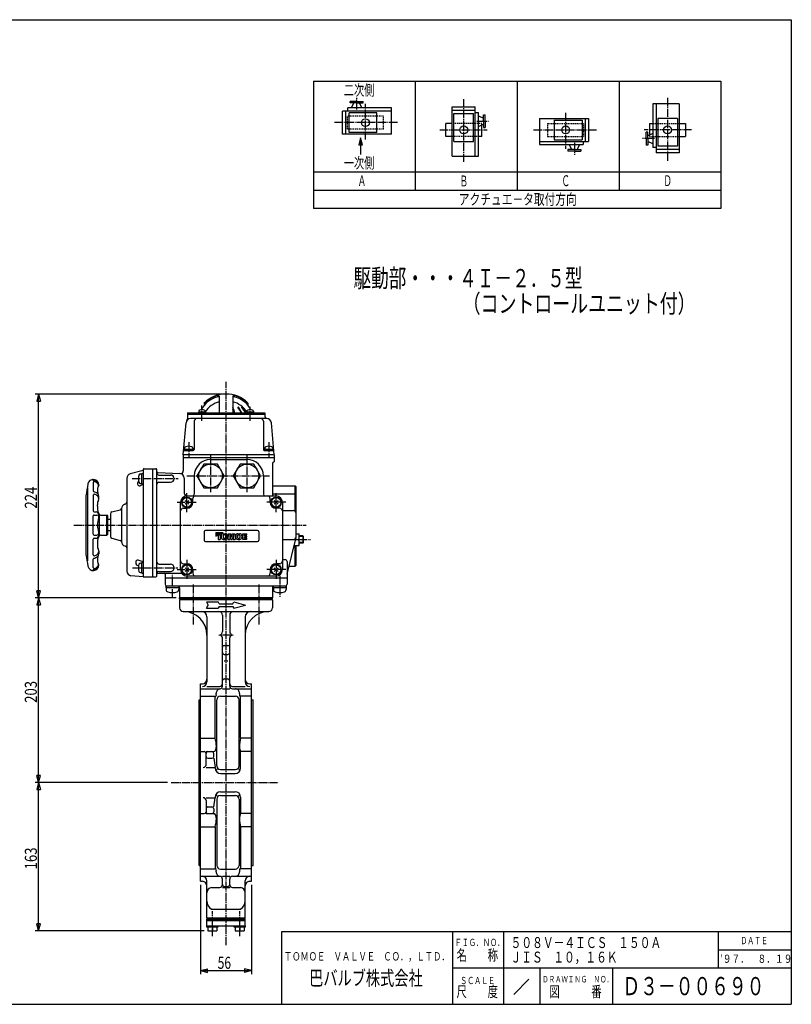
# Model space of a CAD drawing. Extents: x -720 to 800, y -554 to 528.
# Drawn here: x -48 to 800, y -554 to 528 of the extents above; entities that cross this region are included whole.
import ezdxf
from ezdxf.enums import TextEntityAlignment as Align

# ---------------------------------------------------------------- set-up
doc = ezdxf.new("R2010")
doc.units = 0
doc.header["$MEASUREMENT"] = 0
doc.linetypes.add('CENTER', pattern=[12, 9, -1, 1, -1])
doc.linetypes.add('DASHED', pattern=[2, 1.2, -0.8])
for name, color, linetype in [('1', 7, 'CONTINUOUS'), ('18', 7, 'CONTINUOUS'), ('2', 7, 'CONTINUOUS'), ('20', 7, 'CONTINUOUS'), ('5', 7, 'CONTINUOUS')]:
    doc.layers.add(name, color=color, linetype=linetype)
doc.styles.get("Standard").update_dxf_attribs({"font": 'txt', "bigfont": 'BIGFONT'})
doc.dimstyles.get("Standard").update_dxf_attribs({"dimscale": 4, "dimtxt": 0.18, "dimasz": 0.18, "dimexe": 0.18, "dimexo": 0.0625, "dimgap": 0.09, "dimtad": 1, "dimtih": 1, "dimtoh": 1, "dimdec": 4, "dimzin": 0, "dimdsep": 46, "dimtxsty": 'STANDARD', "dimcen": 0.09, "dimadec": 0, "dimazin": 0, "dimtfac": 1, "dimtdec": 4, "dimtofl": 0, "dimtmove": 0, "dimatfit": 3, "dimfxl": 1, "dimtolj": 1, "dimtzin": 0, "dimarcsym": 0})

# ---------------------------------------------------------------- blocks, each defined once
blk = doc.blocks.new('*D0')
at = {"layer": '5', "color": 2}
for p, q in [((150.670989, -422.842216), (150.670989, -520.97699)), ((206.670989, -422.842216), (206.670989, -520.97699)), ((150.670989, -516.97699), (158.398396, -514.906437)), ((150.670989, -516.97699), (158.398396, -519.047542)), ((150.670989, -516.97699), (206.670989, -516.97699)), ((158.398396, -519.047542), (158.398396, -514.906437)), ((206.670989, -516.97699), (198.943582, -514.906437)), ((198.943582, -514.906437), (198.943582, -519.047542)), ((206.670989, -516.97699), (198.943582, -519.047542))]:
    blk.add_line(p, q, dxfattribs=at)
at = {"layer": '5', "color": 2, "width": 0.672}
blk.add_text('56', height=13.2, dxfattribs=at).set_placement((169.430989, -514.97699), (184.214989, -514.97699), align=Align.FIT)
blk = doc.blocks.new('*D6')
at = {"layer": '5', "color": 2}
for p, q in [((174.670989, 116.657784), (-31.307919, 116.657784)), ((-27.307919, 116.657784), (-29.378471, 108.930378)), ((-29.378471, 108.930378), (-25.237366, 108.930378)), ((-27.307919, -107.342216), (-27.307919, 116.657784)), ((-27.307919, 116.657784), (-25.237366, 108.930378)), ((123.670989, -107.342216), (-31.307919, -107.342216)), ((-27.307919, -107.342216), (-29.378471, -99.614809)), ((-25.237366, -99.614809), (-29.378471, -99.614809)), ((-27.307919, -107.342216), (-25.237366, -99.614809))]:
    blk.add_line(p, q, dxfattribs=at)
at = {"layer": '5', "color": 2, "width": 0.6825}
blk.add_text('224', height=13.2, rotation=90, dxfattribs=at).set_placement((-29.307919, -9.202215), (-29.307919, 14.821784), align=Align.FIT)
blk = doc.blocks.new('*D7')
at = {"layer": '5', "color": 2}
for p, q in [((123.670989, -107.342216), (-31.307919, -107.342216)), ((-27.307919, -107.342216), (-29.378471, -115.069622)), ((-27.307919, -310.342216), (-27.307919, -107.342216)), ((-27.307919, -107.342216), (-25.237366, -115.069622)), ((-29.378471, -115.069622), (-25.237366, -115.069622)), ((-27.307919, -310.342216), (-29.378471, -302.614809)), ((-25.237366, -302.614809), (-29.378471, -302.614809)), ((-27.307919, -310.342216), (-25.237366, -302.614809)), ((114.320989, -310.342216), (-31.307919, -310.342216))]:
    blk.add_line(p, q, dxfattribs=at)
at = {"layer": '5', "color": 2, "width": 0.728}
blk.add_text('203', height=13.2, rotation=90, dxfattribs=at).set_placement((-29.307919, -222.702215), (-29.307919, -198.678216), align=Align.FIT)
blk = doc.blocks.new('*D8')
at = {"layer": '5', "color": 2}
for p, q in [((114.320989, -310.342216), (-31.307919, -310.342216)), ((-27.307919, -310.342216), (-29.378471, -318.069622)), ((-27.307919, -473.342216), (-27.307919, -310.342216)), ((-27.307919, -310.342216), (-25.237366, -318.069622)), ((-29.378471, -318.069622), (-25.237366, -318.069622)), ((154.670989, -473.342216), (-31.307919, -473.342216)), ((-27.307919, -473.342216), (-29.378471, -465.614809)), ((-25.237366, -465.614809), (-29.378471, -465.614809)), ((-27.307919, -473.342216), (-25.237366, -465.614809))]:
    blk.add_line(p, q, dxfattribs=at)
at = {"layer": '5', "color": 2, "width": 0.78}
blk.add_text('163', height=13.2, rotation=90, dxfattribs=at).set_placement((-29.307919, -405.702215), (-29.307919, -381.678216), align=Align.FIT)

msp = doc.modelspace()

# ---------------------------------------------------------------- linework, layer by layer
at = {"layer": '1', "color": 2, "linetype": 'CENTER'}
for p, q in [((178.670989, -488.892216), (178.670989, 130.013428)), ((142.670989, -92.676521), (142.670989, -136.654092)), ((214.670989, -92.676521), (214.670989, -136.654092)), ((118.320989, -310.342216), (236.36852, -310.342216)), ((163.670989, -479.205829), (163.670989, -451.693835)), ((193.670989, -479.205829), (193.670989, -451.693835))]:
    msp.add_line(p, q, dxfattribs=at)
at = {"layer": '1'}
for p, q in [((127.670989, -108.342216), (127.670989, -107.342216)), ((229.670989, -108.342216), (229.670989, -107.342216)), ((127.670989, -108.342216), (229.670989, -108.342216)), ((128.670989, -108.342216), (127.670989, -109.342216)), ((127.670989, -109.342216), (127.670989, -118.342216)), ((229.670989, -109.342216), (127.670989, -109.342216)), ((157.170989, -111.842216), (170.016288, -111.842216)), ((157.170989, -111.842216), (159.191715, -115.342216)), ((157.170989, -118.842216), (159.191715, -115.342216)), ((157.170989, -118.842216), (170.016288, -118.842216)), ((171.170989, -113.842216), (170.016288, -111.842216)), ((171.170989, -116.842216), (170.016288, -118.842216)), ((171.170989, -113.842216), (186.170989, -113.842216)), ((171.170989, -116.842216), (186.170989, -116.842216)), ((186.170989, -113.842216), (187.32569, -111.842216)), ((186.170989, -116.842216), (187.32569, -118.842216)), ((187.32569, -111.842216), (200.170989, -115.342216)), ((187.32569, -118.842216), (200.170989, -115.342216)), ((229.670989, -109.342216), (228.670989, -108.342216)), ((229.670989, -109.342216), (229.670989, -118.342216)), ((131.670989, -122.342216), (225.670989, -122.342216)), ((157.670989, -128.342216), (157.670989, -199.727361)), ((174.670989, -126.342216), (174.670989, -144.342216)), ((182.670989, -126.342216), (182.670989, -144.342216)), ((199.670989, -128.342216), (199.670989, -199.727361)), ((182.670989, -148.342216), (174.670989, -148.342216)), ((174.670989, -204.359154), (174.670989, -151.342216)), ((182.670989, -204.32261), (182.670989, -151.342216)), ((176.670989, -159.64702), (180.670989, -159.64702)), ((176.670989, -169.465546), (180.670989, -169.465546)), ((176.670989, -176.388897), (180.670989, -176.388897)), ((150.670989, -418.842216), (150.670989, -201.842216)), ((150.670989, -201.842216), (152.670989, -201.842216)), ((157.670989, -204.727361), (171.670989, -204.727361)), ((176.670989, -196.314929), (180.670989, -196.314929)), ((185.670989, -204.727361), (199.670989, -204.727361)), ((204.670989, -201.842216), (206.670989, -201.842216)), ((206.670989, -418.842216), (206.670989, -201.842216)), ((150.670989, -207.32261), (172.137816, -207.32261)), ((150.670989, -215.402216), (167.112949, -215.402216)), ((166.670989, -261.576672), (166.670989, -216.318316)), ((172.412659, -215.35891), (188.929319, -215.35891)), ((174.670989, -207.32261), (182.670989, -207.32261)), ((185.670989, -207.32261), (206.670989, -207.32261)), ((206.670989, -215.402216), (194.229029, -215.402216)), ((194.670989, -261.576672), (194.670989, -216.318316)), ((148.970989, -401.342216), (148.970989, -219.342216)), ((148.970989, -219.342216), (150.670989, -219.342216)), ((168.412659, -292.04315), (168.412659, -219.35891)), ((192.929319, -292.04315), (192.929319, -219.35891)), ((206.670989, -219.342216), (208.370989, -219.342216)), ((208.370989, -401.342216), (208.370989, -219.342216)), ((150.670989, -261.576672), (166.670989, -261.576672)), ((206.670989, -261.576672), (194.670989, -261.576672)), ((150.670989, -276.242216), (154.670989, -276.242216)), ((156.670989, -276.242216), (165.370534, -276.242216)), ((156.670989, -290.714367), (156.670989, -278.242216)), ((165.160989, -281.652156), (165.160989, -278.242216)), ((194.670989, -294.342216), (194.670989, -276.242216)), ((206.670989, -276.242216), (194.670989, -276.242216)), ((158.670989, -283.652156), (163.160989, -283.652156)), ((165.160989, -283.652156), (166.670989, -293.714367)), ((156.670989, -293.714367), (166.670989, -293.714367)), ((166.670989, -294.342216), (166.670989, -293.714367)), ((168.759153, -295.187879), (168.099603, -296.815885)), ((172.412659, -296.04315), (188.929319, -296.04315)), ((172.670989, -300.342216), (188.670989, -300.342216)), ((192.582825, -295.187879), (193.242375, -296.815885)), ((168.759153, -325.496553), (168.099603, -323.868547)), ((172.670989, -320.342216), (188.670989, -320.342216)), ((192.582825, -325.496553), (193.242375, -323.868547)), ((156.670989, -326.970064), (166.670989, -326.970064)), ((156.670989, -329.970064), (156.670989, -342.442216)), ((165.160989, -337.032276), (166.670989, -326.970064)), ((166.670989, -326.342216), (166.670989, -326.970064)), ((168.412659, -328.641281), (168.412659, -401.325521)), ((172.412659, -324.641281), (188.929319, -324.641281)), ((192.929319, -328.641281), (192.929319, -401.325521)), ((194.670989, -326.342216), (194.670989, -344.442216)), ((150.670989, -344.442216), (154.670989, -344.442216)), ((156.670989, -344.442216), (165.370534, -344.442216)), ((158.670989, -337.032276), (163.160989, -337.032276)), ((165.160989, -339.032276), (165.160989, -342.442216)), ((206.670989, -344.442216), (194.670989, -344.442216)), ((150.670989, -359.107759), (166.670989, -359.107759)), ((166.670989, -359.107759), (166.670989, -404.366116)), ((194.670989, -359.107759), (194.670989, -404.366116)), ((206.670989, -359.107759), (194.670989, -359.107759)), ((148.970989, -401.342216), (150.670989, -401.342216)), ((150.670989, -405.282216), (167.112949, -405.282216)), ((172.412659, -405.325521), (188.929319, -405.325521)), ((206.670989, -405.282216), (194.229029, -405.282216)), ((206.670989, -401.342216), (208.370989, -401.342216)), ((150.670989, -413.361821), (172.137816, -413.361821)), ((150.670989, -418.842216), (152.670989, -418.842216)), ((157.670989, -459.342216), (157.670989, -418.361821)), ((174.670989, -413.361821), (182.670989, -413.361821)), ((174.670989, -422.606224), (174.670989, -416.325277)), ((182.670989, -422.606224), (182.670989, -416.361821)), ((185.670989, -413.361821), (206.670989, -413.361821)), ((199.670989, -459.342216), (199.670989, -418.361821)), ((204.670989, -418.842216), (206.670989, -418.842216)), ((162.670989, -425.606224), (171.670989, -425.606224)), ((174.670989, -425.606224), (182.670989, -425.606224)), ((176.670989, -424.369502), (180.670989, -424.369502)), ((185.670989, -425.606224), (194.670989, -425.606224)), ((162.670989, -449.266565), (194.670989, -449.266565)), ((158.670989, -460.342216), (157.670989, -459.342216)), ((199.670989, -459.342216), (157.670989, -459.342216)), ((157.670989, -460.342216), (199.670989, -460.342216)), ((157.670989, -467.842216), (157.670989, -460.342216)), ((157.670989, -461.842216), (199.670989, -461.842216)), ((199.670989, -459.342216), (198.670989, -460.342216)), ((199.670989, -467.842216), (199.670989, -460.342216)), ((157.570989, -467.842216), (199.770989, -467.842216)), ((157.570989, -469.342216), (157.570989, -467.842216)), ((169.770989, -469.342216), (157.570989, -469.342216)), ((158.670989, -469.342216), (158.670989, -473.342216)), ((158.670989, -473.342216), (168.670989, -473.342216)), ((163.670989, -469.342216), (163.670989, -472.851468)), ((168.670989, -469.342216), (168.670989, -473.342216)), ((169.770989, -467.842216), (169.770989, -469.342216)), ((187.570989, -469.342216), (187.570989, -467.842216)), ((199.770989, -469.342216), (187.570989, -469.342216)), ((188.670989, -469.342216), (188.670989, -473.342216)), ((188.670989, -473.342216), (198.670989, -473.342216)), ((193.670989, -469.342216), (193.670989, -472.851468)), ((198.670989, -469.342216), (198.670989, -473.342216)), ((199.770989, -467.842216), (199.770989, -469.342216))]:
    msp.add_line(p, q, dxfattribs=at)
for centre, radius, start, end in [((131.670989, -118.342216), 4, 180, 270), ((225.670989, -118.342216), 4, 270, 360), ((131.670989, -148.342216), 26, 0, 90), ((151.670989, -128.342216), 6, 0, 90), ((170.670989, -126.342216), 4, 360, 90), ((186.670989, -126.342216), 4, 90, 180), ((225.670989, -148.342216), 26, 90, 180), ((205.670989, -128.342216), 6, 90, 180), ((170.670989, -144.342216), 4, 270, 0), ((171.670989, -151.342216), 3, 0, 90), ((186.670989, -144.342216), 4, 180, 270), ((185.670989, -151.342216), 3, 90, 180), ((176.670989, -161.64702), 2, 90, 180), ((180.670989, -161.64702), 2, 0, 90), ((176.670989, -167.465546), 2, 180, 270), ((180.670989, -167.465546), 2, 270, 360), ((152.670989, -196.842216), 5, 270, 360), ((152.670989, -199.727361), 5, 270, 360), ((171.670989, -201.727361), 3, 270, 360), ((171.670989, -204.359154), 3, 275.641633, 360), ((176.670989, -198.314929), 2, 90, 180), ((180.670989, -198.314929), 2, 0, 90), ((185.670989, -201.727361), 3, 180, 270), ((185.670989, -204.32261), 3, 180, 270), ((204.670989, -196.842216), 5, 180, 270), ((204.670989, -199.727361), 5, 180, 270), ((167.670989, -216.318316), 1, 107.10046, 180), ((167.112949, -214.504429), 0.897786, 270, 360), ((172.412659, -211.867108), 4.544498, 95.641633, 186.188818), ((148.091493, -214.504429), 19.919242, 0, 6.188818), ((172.412659, -219.35891), 4, 90, 180), ((188.929319, -211.867108), 4.544498, 353.811182, 90), ((188.929319, -219.35891), 4, 360, 90), ((213.250485, -214.504429), 19.919242, 173.811182, 180), ((194.229029, -214.504429), 0.897786, 180, 270), ((193.670989, -216.318316), 1, 360, 72.89954), ((136.34369, -270.690216), 31.667045, 0, 16.725852), ((224.998288, -270.690216), 31.667045, 163.274148, 180), ((154.670989, -278.242216), 2, 0, 90), ((158.670989, -278.242216), 2, 90, 180), ((163.160989, -278.242216), 2, 0, 90), ((165.370534, -274.242216), 2, 270, 339.56578), ((155.836926, -270.690216), 12.173809, 339.56578, 360), ((205.505052, -270.690216), 12.173809, 180, 207.133224), ((153.670989, -290.714367), 3, 270, 360), ((158.670989, -281.652156), 2, 180, 270), ((163.160989, -281.652156), 2, 270, 360), ((172.412659, -292.04315), 4, 180, 270), ((188.929319, -292.04315), 4, 270, 360), ((172.670989, -294.342216), 6, 180, 270), ((188.670989, -294.342216), 6, 270, 360), ((172.670989, -326.342216), 6, 90, 180), ((188.670989, -326.342216), 6, 0, 90), ((153.670989, -329.970064), 3, 0, 90), ((172.412659, -328.641281), 4, 90, 180), ((188.929319, -328.641281), 4, 0, 90), ((154.670989, -342.442216), 2, 270, 360), ((158.670989, -339.032276), 2, 90, 180), ((158.670989, -342.442216), 2, 180, 270), ((163.160989, -339.032276), 2, 0, 90), ((163.160989, -342.442216), 2, 270, 360), ((165.370534, -346.442216), 2, 20.43422, 90), ((155.836926, -349.994216), 12.173809, 0, 20.43422), ((205.505052, -349.994216), 12.173809, 152.866776, 180), ((136.34369, -349.994216), 31.667045, 343.274148, 360), ((224.998288, -349.994216), 31.667045, 180, 196.725852), ((167.670989, -404.366116), 1, 180, 252.89954), ((167.112949, -406.180002), 0.897786, 0, 90), ((172.412659, -408.817323), 4.544498, 173.811182, 264.358367), ((148.091493, -406.180002), 19.919242, 353.811182, 360), ((172.412659, -401.325521), 4, 180, 270), ((188.929319, -401.325521), 4, 270, 0), ((188.929319, -408.817323), 4.544498, 270, 6.188818), ((194.229029, -406.180002), 0.897786, 90, 180), ((213.250485, -406.180002), 19.919242, 180, 186.188818), ((193.670989, -404.366116), 1, 287.10046, 0), ((152.670989, -418.361821), 5, 0, 90), ((152.670989, -423.842216), 5, 0, 90), ((171.670989, -416.325277), 3, 0, 84.358367), ((185.670989, -416.361821), 3, 90, 180), ((204.670989, -418.361821), 5, 90, 180), ((204.670989, -423.842216), 5, 90, 180), ((163.606787, -431.467792), 5.935799, 99.070714, 180), ((171.670989, -422.606224), 3, 270, 360), ((176.670989, -422.369502), 2, 180, 270), ((180.670989, -422.369502), 2, 270, 360), ((185.670989, -422.606224), 3, 180, 270), ((193.73519, -431.467792), 5.935799, 0, 80.929286), ((167.670989, -440.606311), 10, 180, 240), ((189.670989, -440.606311), 10, 300, 360), ((161.170989, -466.729008), 6.613208, 247.788205, 292.211795), ((166.170989, -466.729008), 6.613208, 247.788205, 292.211795), ((191.170989, -466.729008), 6.613208, 247.788205, 292.211795), ((196.170989, -466.729008), 6.613208, 247.788205, 292.211795)]:
    msp.add_arc(centre, radius, start, end, dxfattribs=at)
at = {"layer": '18'}
for p, q in [((274.694672, 460.370392), (274.694672, 320.370392)), ((274.694672, 460.370392), (722.694672, 460.370392)), ((386.694672, 460.370392), (386.694672, 340.370392)), ((498.694672, 460.370392), (498.694672, 340.370392)), ((610.694672, 460.370392), (610.694672, 340.370392)), ((722.694672, 460.370392), (722.694672, 320.370392)), ((315.221247, 436.476913), (315.221247, 438.276913)), ((322.266232, 438.276913), (315.221247, 438.276913)), ((322.266232, 436.476913), (315.221247, 436.476913)), ((316.509184, 431.076913), (319.027245, 436.476913)), ((322.266232, 438.276913), (329.311217, 438.276913)), ((322.266232, 436.476913), (329.311217, 436.476913)), ((328.02328, 431.076913), (325.505218, 436.476913)), ((329.311217, 436.476913), (329.311217, 438.276913)), ((676.556929, 435.691104), (647.756929, 435.691104)), ((647.756929, 435.691104), (647.756929, 387.691104)), ((651.356929, 435.691104), (651.356929, 381.691104)), ((676.556929, 435.691104), (676.556929, 381.691104)), ((360.666017, 427.476913), (306.666017, 427.476913)), ((306.666017, 402.276913), (306.666017, 427.476913)), ((310.266017, 402.276913), (310.266017, 427.476913)), ((360.666017, 431.076913), (312.666017, 431.076913)), ((312.666017, 427.476913), (312.666017, 431.076913)), ((313.866017, 404.076913), (313.866017, 425.676913)), ((344.466017, 425.676913), (313.866017, 425.676913)), ((344.466017, 404.076913), (344.466017, 425.676913)), ((360.666017, 402.276913), (360.666017, 431.076913)), ((427.356929, 378.091104), (427.356929, 432.091104)), ((427.356929, 432.091104), (452.556929, 432.091104)), ((427.356929, 428.491104), (452.556929, 428.491104)), ((429.156929, 424.891104), (450.756929, 424.891104)), ((429.156929, 394.291104), (429.156929, 424.891104)), ((450.756929, 394.291104), (450.756929, 424.891104)), ((452.556929, 378.091104), (452.556929, 432.091104)), ((452.556929, 426.091104), (456.156929, 426.091104)), ((456.156929, 378.091104), (456.156929, 426.091104)), ((456.156929, 422.247937), (461.556929, 419.729876)), ((461.556929, 423.535875), (463.356929, 423.535875)), ((461.556929, 416.490889), (461.556929, 423.535875)), ((463.356929, 416.490889), (463.356929, 423.535875)), ((420.156929, 399.691104), (420.156929, 414.091104)), ((427.356929, 414.091104), (420.156929, 414.091104)), ((456.156929, 410.733841), (461.556929, 413.251903)), ((459.756929, 399.691104), (459.756929, 412.412549)), ((461.556929, 416.490889), (461.556929, 409.445904)), ((463.356929, 416.490889), (463.356929, 409.445904)), ((523.156929, 419.491104), (577.156929, 419.491104)), ((523.156929, 419.491104), (523.156929, 390.691104)), ((539.356929, 417.691104), (539.356929, 396.091104)), ((539.356929, 417.691104), (569.956929, 417.691104)), ((569.956929, 417.691104), (569.956929, 396.091104)), ((573.556929, 419.491104), (573.556929, 394.291104)), ((577.156929, 419.491104), (577.156929, 394.291104)), ((644.156929, 414.091104), (647.756929, 414.091104)), ((644.156929, 414.091104), (644.156929, 401.369659)), ((674.756929, 419.491104), (653.156929, 419.491104)), ((653.156929, 419.491104), (653.156929, 388.891104)), ((674.756929, 419.491104), (674.756929, 388.891104)), ((676.556929, 414.091104), (683.756929, 414.091104)), ((683.756929, 414.091104), (683.756929, 399.691104)), ((360.666017, 402.276913), (306.666017, 402.276913)), ((344.466017, 404.076913), (313.866017, 404.076913)), ((461.556929, 409.445904), (463.356929, 409.445904)), ((642.356929, 404.336304), (640.556929, 404.336304)), ((640.556929, 397.291319), (640.556929, 404.336304)), ((642.356929, 397.291319), (642.356929, 404.336304)), ((647.756929, 403.048367), (642.356929, 400.530305)), ((427.356929, 399.691104), (420.156929, 399.691104)), ((429.156929, 394.291104), (450.756929, 394.291104)), ((459.756929, 399.691104), (456.156929, 399.691104)), ((523.156929, 394.291104), (577.156929, 394.291104)), ((523.156929, 390.691104), (571.156929, 390.691104)), ((539.356929, 396.091104), (569.956929, 396.091104)), ((555.799666, 390.691104), (558.317728, 385.291104)), ((567.313762, 390.691104), (564.795701, 385.291104)), ((571.156929, 394.291104), (571.156929, 390.691104)), ((640.556929, 397.291319), (640.556929, 390.246334)), ((642.356929, 390.246334), (640.556929, 390.246334)), ((642.356929, 397.291319), (642.356929, 390.246334)), ((647.756929, 391.534271), (642.356929, 394.052332)), ((676.556929, 399.691104), (683.756929, 399.691104)), ((561.556714, 385.291104), (554.511729, 385.291104)), ((554.511729, 385.291104), (554.511729, 383.491104)), ((561.556714, 383.491104), (554.511729, 383.491104)), ((561.556714, 385.291104), (568.601699, 385.291104)), ((561.556714, 383.491104), (568.601699, 383.491104)), ((568.601699, 385.291104), (568.601699, 383.491104)), ((651.356929, 387.691104), (647.756929, 387.691104)), ((676.556929, 385.291104), (651.356929, 385.291104)), ((676.556929, 381.691104), (651.356929, 381.691104)), ((674.756929, 388.891104), (653.156929, 388.891104)), ((427.356929, 378.091104), (456.156929, 378.091104)), ((722.694672, 360.370392), (274.694672, 360.370392)), ((722.694672, 340.370392), (274.694672, 340.370392)), ((722.694672, 320.370392), (274.694672, 320.370392))]:
    msp.add_line(p, q, dxfattribs=at)
at = {"layer": '18', "color": 2, "linetype": 'CENTER'}
for p, q in [((322.266017, 429.190266), (322.266017, 442.228088)), ((331.866017, 396.279257), (331.866017, 435.717442)), ((439.956929, 371.712552), (439.956929, 440.779408)), ((663.956929, 442.069656), (663.956929, 373.0028)), ((551.956929, 425.48876), (551.956929, 386.050575)), ((367.044569, 414.876913), (297.977713, 414.876913)), ((454.270281, 416.491104), (467.308104, 416.491104)), ((413.514893, 406.891104), (465.656708, 406.891104)), ((516.778377, 406.891104), (585.845233, 406.891104)), ((690.398965, 406.891104), (638.25715, 406.891104)), ((561.556929, 392.577752), (561.556929, 379.539929)), ((649.643577, 397.291104), (636.605754, 397.291104))]:
    msp.add_line(p, q, dxfattribs=at)
at = {"layer": '18', "linetype": 'DASHED'}
for p, q in [((351.666017, 422.076913), (312.066017, 422.076913)), ((312.066017, 407.676913), (312.066017, 422.076913)), ((351.666017, 407.676913), (351.666017, 422.076913)), ((459.756929, 414.091104), (427.356929, 414.091104)), ((459.756929, 412.412549), (459.756929, 414.091104)), ((532.156929, 414.091104), (571.756929, 414.091104)), ((532.156929, 414.091104), (532.156929, 399.691104)), ((571.756929, 414.091104), (571.756929, 399.691104)), ((647.756929, 414.091104), (676.556929, 414.091104)), ((351.666017, 407.676913), (312.066017, 407.676913)), ((644.156929, 401.369659), (644.156929, 399.691104)), ((456.156929, 399.691104), (427.356929, 399.691104)), ((532.156929, 399.691104), (571.756929, 399.691104)), ((644.156929, 399.691104), (676.556929, 399.691104))]:
    msp.add_line(p, q, dxfattribs=at)
at = {"layer": '18', "color": 2}
for p, q in [((326.573982, 398.146471), (324.50343, 390.419064)), ((324.50343, 390.419064), (326.573982, 390.419064)), ((328.644535, 390.419064), (326.573982, 398.146471)), ((326.573982, 390.419064), (328.644535, 390.419064))]:
    msp.add_line(p, q, dxfattribs=at)
msp.add_lwpolyline([(326.573982, 398.146471), (326.573982, 379.994368)], dxfattribs=at)
at = {"layer": '18'}
for centre in [(331.866017, 414.876913), (439.956929, 406.891104), (551.956929, 406.891104), (663.956929, 406.891104)]:
    msp.add_circle(centre, 4.32, dxfattribs=at)
at = {"layer": '2'}
for p, q in [((171.170989, 114.26327), (171.170989, 95.857784)), ((186.170984, 114.26327), (186.170989, 95.857784)), ((148.654485, 97.836809), (148.654485, 96.857784)), ((154.670989, 106.740973), (154.670989, 105.014886)), ((155.654485, 97.836809), (155.654485, 96.857784)), ((201.687493, 97.836809), (201.687493, 96.857784)), ((202.670989, 106.740973), (202.670989, 105.014886)), ((208.687493, 97.836809), (208.687493, 96.857784)), ((136.170989, 95.857784), (136.170989, 89.206166)), ((136.170989, 95.857784), (221.170989, 95.857784)), ((136.170989, 94.657784), (221.170989, 94.657784)), ((223.589787, 89.657784), (139.752191, 89.657784)), ((143.670989, 86.657784), (143.670989, 55.657784)), ((155.954485, 96.857784), (148.354485, 96.857784)), ((148.354485, 96.857784), (148.354485, 95.857784)), ((155.954485, 96.857784), (155.954485, 95.857784)), ((208.987493, 96.857784), (201.387493, 96.857784)), ((201.387493, 96.857784), (201.387493, 95.857784)), ((208.987493, 96.857784), (208.987493, 95.857784)), ((219.670989, 86.657784), (219.670989, 55.657784)), ((221.170989, 95.857784), (221.170989, 92.636644)), ((131.670989, 49.657784), (134.771218, 85.093563)), ((231.670989, 49.657784), (228.57076, 85.093563)), ((133.024763, 54.657784), (142.670989, 54.657784)), ((133.070989, 55.957784), (133.070989, 54.657784)), ((133.070989, 55.957784), (142.270989, 55.957784)), ((133.170989, 57.245276), (133.170989, 55.957784)), ((142.170989, 57.245276), (142.170989, 55.957784)), ((142.270989, 55.957784), (142.270989, 54.657784)), ((220.670989, 54.657784), (230.317214, 54.657784)), ((221.070989, 55.957784), (221.070989, 54.657784)), ((221.070989, 55.957784), (230.270989, 55.957784)), ((221.170989, 57.245276), (221.170989, 55.957784)), ((230.170989, 57.245276), (230.170989, 55.957784)), ((230.270989, 55.957784), (230.270989, 54.657784)), ((131.670989, 49.657784), (131.670989, 32.200674)), ((231.670989, 49.657784), (131.670989, 49.657784)), ((231.670989, 46.657784), (131.670989, 46.657784)), ((161.670989, 44.657784), (201.670989, 44.657784)), ((231.670989, 49.657784), (231.670989, 42.657784)), ((87.670989, 32.602822), (73.390669, 28.820026)), ((87.670989, 33.55916), (87.670989, -83.342216)), ((88.670989, 34.55916), (101.670989, 34.55916)), ((97.670989, 34.55916), (97.670989, -84.342216)), ((102.670989, -83.342216), (102.670989, 33.55916)), ((154.165435, 39.657784), (146.659882, 26.657784)), ((169.176542, 39.657784), (154.165435, 39.657784)), ((176.682096, 26.657784), (169.176542, 39.657784)), ((194.165435, 39.657784), (186.659882, 26.657784)), ((209.176542, 39.657784), (194.165435, 39.657784)), ((216.682096, 26.657784), (209.176542, 39.657784)), ((229.670989, 40.657784), (229.670989, 4.657784)), ((69.670989, 23.986727), (69.670989, -77.999963)), ((84.643973, 28.907784), (86.170989, 28.907784)), ((86.170989, 17.907784), (86.170989, 29.407784)), ((86.170989, 29.407784), (87.670989, 29.407784)), ((103.618653, 30.509495), (127.932669, 29.235251)), ((104.670989, 27.657784), (117.670989, 27.657784)), ((132.670989, 24.242103), (132.670989, 7.657784)), ((143.670989, 26.657784), (143.670989, 6.657784)), ((146.659882, 26.657784), (154.165435, 13.657784)), ((169.176542, 13.657784), (176.682096, 26.657784)), ((186.659882, 26.657784), (194.165435, 13.657784)), ((209.176542, 13.657784), (216.682096, 26.657784)), ((219.670989, 26.657784), (219.670989, 6.657784)), ((26.820989, -66.792216), (26.820989, 13.307784)), ((32.720989, 19.376117), (32.720989, 10.162783)), ((38.720895, 16.691427), (38.583361, 15.539184)), ((81.494938, 18.858517), (81.494938, 17.731577)), ((87.670989, 17.16226), (84.197499, 15.859036)), ((84.643973, 18.407784), (86.170989, 18.407784)), ((86.170989, 17.907784), (87.670989, 17.907784)), ((104.670989, 19.657784), (117.670989, 19.657784)), ((154.165435, 13.657784), (169.176542, 13.657784)), ((194.165435, 13.657784), (209.176542, 13.657784)), ((229.670989, 15.657784), (254.670989, 15.657784)), ((254.670989, 15.657784), (255.670989, 14.657784)), ((254.670989, -12.106148), (254.670989, 15.657784)), ((255.670989, -40.342216), (255.670989, 14.657784)), ((24.670989, 4.940352), (24.670989, -59.624783)), ((32.720989, 5.499338), (32.720989, -11.792216)), ((38.720989, 0.957784), (38.720989, 4.257784)), ((135.670989, 4.657784), (233.670989, 4.657784)), ((142.170989, -2.342216), (142.170989, 1.657784)), ((227.170989, -2.342216), (227.170989, 1.657784)), ((229.670989, 6.857784), (254.670989, 6.857784)), ((254.670989, 6.857784), (255.670989, 5.857784)), ((37.220989, -6.442216), (37.220989, -5.092216)), ((53.153351, -12.945018), (62.213827, -10.517271)), ((63.670989, -9.178851), (63.670989, -45.505581)), ((67.376894, -4.349222), (68.188627, -4.131718)), ((128.670989, -76.342216), (128.670989, -2.342216)), ((131.670989, -8.842216), (135.670989, -8.842216)), ((133.549669, -4.463536), (137.792309, -0.220895)), ((137.792309, -4.463536), (133.549669, -0.220895)), ((231.549669, -4.463536), (235.792309, -0.220895)), ((235.792309, -4.463536), (231.549669, -0.220895)), ((237.670989, -8.842216), (233.670989, -8.842216)), ((240.670989, -2.342216), (240.670989, -76.342216)), ((32.720989, -37.342216), (32.720989, -17.342216)), ((33.720989, -12.792216), (35.720989, -12.792216)), ((33.720989, -16.342216), (36.720989, -16.342216)), ((38.720989, -18.856934), (38.720989, -15.792216)), ((39.370989, -16.842216), (39.370989, -37.742216)), ((40.720989, -16.342216), (47.670989, -16.342216)), ((48.670989, -17.342216), (47.670989, -16.342216)), ((47.670989, -38.342216), (47.670989, -16.342216)), ((48.670989, -37.342216), (48.670989, -17.342216)), ((51.670989, -21.342216), (48.670989, -21.342216)), ((51.670989, -14.87687), (51.670989, -39.807562)), ((240.670989, -11.342216), (252.670989, -11.342216)), ((32.720989, -60.18377), (32.720989, -42.892216)), ((33.720989, -38.342216), (36.720989, -38.342216)), ((33.720989, -41.892216), (35.720989, -41.892216)), ((38.720989, -35.842216), (38.720989, -38.892216)), ((40.720989, -38.342216), (47.670989, -38.342216)), ((48.670989, -37.342216), (47.670989, -38.342216)), ((48.670989, -33.342216), (51.670989, -33.342216)), ((53.153351, -41.739413), (62.213827, -44.167161)), ((154.670989, -34.842216), (154.670989, -43.842216)), ((213.170989, -33.342216), (156.170989, -33.342216)), ((167.458489, -36.867216), (170.083489, -35.592216)), ((167.458489, -39.417216), (175.333489, -35.592216)), ((167.458489, -35.592216), (167.458489, -39.417216)), ((167.458489, -38.142216), (172.708489, -35.592216)), ((167.458489, -35.592216), (175.333489, -35.592216)), ((167.458489, -36.867216), (172.708489, -36.867216)), ((167.458489, -38.142216), (172.108489, -38.142216)), ((170.083489, -35.592216), (170.083489, -43.092216)), ((170.083489, -43.092216), (172.108489, -43.092216)), ((172.108489, -38.142216), (172.108489, -43.092216)), ((172.708489, -36.867216), (172.708489, -35.592216)), ((173.458489, -39.010073), (173.458489, -40.949359)), ((175.483489, -38.988644), (175.483489, -40.970787)), ((175.601346, -36.867216), (177.840632, -36.867216)), ((175.601346, -43.092216), (177.840632, -43.092216)), ((176.88706, -37.917216), (176.554918, -37.917216)), ((176.88706, -42.042216), (176.554918, -42.042216)), ((177.958489, -38.988644), (177.958489, -40.970787)), ((179.983489, -39.010073), (179.983489, -40.949359)), ((181.108489, -36.867216), (180.658489, -43.092216)), ((180.658489, -43.092216), (182.683489, -43.092216)), ((181.108489, -36.867216), (183.976224, -36.867216)), ((182.908489, -37.917216), (182.683489, -43.092216)), ((182.908489, -37.917216), (183.872775, -43.092216)), ((183.872775, -43.092216), (185.469203, -43.092216)), ((184.670989, -40.595787), (183.976224, -36.867216)), ((184.670989, -40.595787), (185.365754, -36.867216)), ((185.365754, -36.867216), (188.233489, -36.867216)), ((186.433489, -37.917216), (185.469203, -43.092216)), ((186.433489, -37.917216), (186.658489, -43.092216)), ((186.658489, -43.092216), (188.683489, -43.092216)), ((188.233489, -36.867216), (188.683489, -43.092216)), ((189.358489, -39.010073), (189.358489, -40.949359)), ((191.383489, -38.988644), (191.383489, -40.970787)), ((191.501346, -36.867216), (193.740632, -36.867216)), ((191.501346, -43.092216), (193.740632, -43.092216)), ((192.454918, -37.917216), (192.78706, -37.917216)), ((192.454918, -42.042216), (192.78706, -42.042216)), ((193.858489, -38.988644), (193.858489, -40.970787)), ((195.883489, -39.010073), (195.883489, -40.949359)), ((196.783489, -37.017216), (196.783489, -42.942216)), ((196.783489, -37.017216), (201.658489, -37.017216)), ((196.783489, -42.942216), (201.658489, -42.942216)), ((198.808489, -38.142216), (201.658489, -38.142216)), ((198.808489, -39.417216), (198.808489, -38.142216)), ((198.808489, -39.417216), (201.658489, -39.417216)), ((198.808489, -40.542216), (201.658489, -40.542216)), ((198.808489, -41.817216), (198.808489, -40.542216)), ((198.808489, -41.817216), (201.658489, -41.817216)), ((201.658489, -38.142216), (201.658489, -37.017216)), ((201.658489, -40.542216), (201.658489, -39.417216)), ((201.658489, -42.942216), (201.658489, -41.817216)), ((214.670989, -34.842216), (214.670989, -43.842216)), ((245.670989, -81.284417), (255.583841, -41.060056)), ((255.670989, -36.842216), (259.170989, -36.842216)), ((262.994489, -39.342216), (259.134274, -39.342216)), ((259.170989, -49.842216), (259.170989, -36.842216)), ((263.670989, -40.018716), (262.994489, -39.342216)), ((262.994489, -39.342216), (262.994489, -47.342216)), ((263.670989, -46.665716), (263.670989, -40.018716)), ((37.220989, -48.242216), (37.220989, -49.592216)), ((67.376894, -50.33521), (68.188627, -50.552713)), ((156.170989, -45.342216), (213.170989, -45.342216)), ((240.670989, -43.342216), (252.670989, -43.342216)), ((253.419574, -49.842216), (259.170989, -49.842216)), ((254.670989, -72.342216), (254.670989, -49.842216)), ((255.021428, -43.342216), (258.449301, -43.342216)), ((255.670989, -71.342216), (255.670989, -49.842216)), ((262.994489, -47.342216), (259.170989, -47.342216)), ((263.670989, -46.665716), (262.994489, -47.342216)), ((32.720989, -74.060549), (32.720989, -64.847214)), ((38.720989, -55.642216), (38.720989, -58.942216)), ((38.720895, -71.375859), (38.583361, -70.223615)), ((79.413714, -68.069746), (79.631422, -69.972477)), ((82.462231, -72.036096), (81.108356, -71.678978)), ((87.670989, -67.843118), (82.038903, -65.946934)), ((84.643973, -69.092216), (86.170989, -69.092216)), ((86.170989, -80.092216), (86.170989, -68.592216)), ((86.170989, -68.592216), (87.670989, -68.592216)), ((104.670989, -70.342216), (117.670989, -70.342216)), ((131.670989, -69.842216), (135.670989, -69.842216)), ((133.549669, -78.463536), (137.792309, -74.220895)), ((137.792309, -78.463536), (133.549669, -74.220895)), ((231.549669, -78.463536), (235.792309, -74.220895)), ((235.792309, -78.463536), (231.549669, -74.220895)), ((237.670989, -69.842216), (233.670989, -69.842216)), ((240.670989, -65.342216), (243.670989, -65.342216)), ((245.670989, -67.342216), (245.670989, -92.342216)), ((247.874696, -72.342216), (254.670989, -72.342216)), ((254.670989, -72.342216), (255.670989, -71.342216)), ((87.670989, -84.342216), (74.167154, -82.974513)), ((84.643973, -79.592216), (86.170989, -79.592216)), ((86.170989, -80.092216), (87.670989, -80.092216)), ((87.670989, -84.342216), (101.670989, -84.342216)), ((103.670989, -80.342216), (129.425991, -80.342216)), ((104.670989, -78.342216), (117.670989, -78.342216)), ((111.670989, -81.342216), (111.670989, -92.342216)), ((111.670989, -85.342216), (245.670989, -85.342216)), ((233.670989, -83.342216), (135.670989, -83.342216)), ((142.170989, -76.342216), (142.170989, -80.342216)), ((227.170989, -76.342216), (227.170989, -80.342216)), ((244.920989, -94.342216), (112.420989, -94.342216)), ((112.420989, -94.342216), (112.420989, -96.342216)), ((126.920989, -96.342216), (112.420989, -96.342216)), ((112.670989, -96.342216), (112.670989, -98.300264)), ((126.670989, -96.342216), (126.670989, -98.300264)), ((126.920989, -94.342216), (126.920989, -96.342216)), ((127.670989, -96.342216), (127.670989, -107.342216)), ((229.670989, -96.342216), (229.670989, -107.342216)), ((230.420989, -94.342216), (230.420989, -96.342216)), ((244.920989, -96.342216), (230.420989, -96.342216)), ((230.670989, -96.342216), (230.670989, -98.300264)), ((244.670989, -96.342216), (244.670989, -98.300264)), ((244.920989, -94.342216), (244.920989, -96.342216)), ((229.670989, -107.342216), (127.670989, -107.342216))]:
    msp.add_line(p, q, dxfattribs=at)
at = {"layer": '2', "color": 2, "linetype": 'CENTER'}
for p, q in [((152.154485, 87.002602), (152.154485, 104.00795)), ((205.187493, 87.002602), (205.187493, 102.61406)), ((137.670989, 63.785233), (137.670989, 47.310391)), ((225.670989, 63.785233), (225.670989, 47.310391)), ((161.670989, 48.957784), (161.670989, 8.957784)), ((201.670989, 48.957784), (201.670989, 8.957784)), ((75.356686, 23.657784), (125.924923, 23.657784)), ((135.470989, 26.657784), (226.270989, 26.657784)), ((135.670989, -13.142216), (135.670989, 8.457784)), ((233.670989, -13.142216), (233.670989, 8.457784)), ((124.870989, -2.342216), (146.470989, -2.342216)), ((244.470989, -2.342216), (222.870989, -2.342216)), ((11.416103, -27.342216), (266.90704, -27.342216)), ((258.449301, -43.342216), (271.320797, -43.342216)), ((75.827054, -74.342216), (125.743313, -74.342216)), ((135.670989, -65.542216), (135.670989, -87.142216)), ((233.670989, -65.542216), (233.670989, -87.142216)), ((119.670989, -106.832454), (119.670989, -81.942216)), ((124.870989, -76.342216), (146.470989, -76.342216)), ((244.470989, -76.342216), (222.870989, -76.342216)), ((237.670989, -83.142216), (237.670989, -106.832454))]:
    msp.add_line(p, q, dxfattribs=at)
at = {"layer": '2', "color": 2}
for p, q in [((263.670989, -40.018716), (259.170989, -40.018716)), ((263.670989, -46.665716), (259.170989, -46.665716))]:
    msp.add_line(p, q, dxfattribs=at)
at = {"layer": '2'}
for centre, radius in [((161.670989, 26.657784), 13), ((201.670989, 26.657784), 13), ((135.670989, -2.342216), 5.75), ((135.670989, -2.342216), 5.25), ((135.670989, -2.342216), 5.25), ((233.670989, -2.342216), 5.75), ((233.670989, -2.342216), 5.25), ((233.670989, -2.342216), 5.25), ((135.670989, -76.342216), 5.75), ((135.670989, -76.342216), 5.25), ((135.670989, -76.342216), 5.25), ((233.670989, -76.342216), 5.75), ((233.670989, -76.342216), 5.25), ((233.670989, -76.342216), 5.25)]:
    msp.add_circle(centre, radius, dxfattribs=at)
for centre, radius, start, end in [((181.507362, 76.772311), 40.228245, 112.714662, 131.843847), ((185.589552, 71.433074), 45.647515, 118.737001, 132.635576), ((178.670989, 82.657784), 34, 45.099128, 134.900872), ((171.877203, 96.440839), 17.127052, 93.791923, 118.737001), ((170.387201, 103.336816), 11.430139, 88.512215, 112.714662), ((170.670989, 114.26327), 0.5, 0, 88.512215), ((170.770989, 113.131272), 0.4, 0, 93.791923), ((186.670989, 114.26327), 0.5, 91.487785, 180), ((186.570989, 113.131272), 0.4, 86.208077, 180), ((185.464775, 96.440839), 17.127052, 61.262999, 86.208077), ((186.954777, 103.336816), 11.430139, 67.285338, 91.487785), ((175.834616, 76.772311), 40.228245, 48.156153, 67.285338), ((171.752426, 71.433074), 45.647515, 47.364424, 61.262999), ((149.954485, 97.836809), 1.3, 106.60155, 180), ((152.154485, 90.457784), 9, 73.39845, 106.60155), ((178.670989, 84.657784), 31, 131.077757, 151.546903), ((154.354485, 97.836809), 1.3, 0, 73.39845), ((178.670989, 81.157784), 28, 105.536794, 145.287318), ((178.670989, 81.157784), 28, 34.712682, 74.463206), ((185.969826, 101.726837), 0.430947, 21.318921, 62.173379), ((143.270594, 85.423414), 45.274917, 13.324563, 18.638604), ((144.194473, 85.423414), 45.274917, 13.324563, 21.318921), ((192.021341, 101.87438), 0.283404, 37.117331, 216.322403), ((167.24106, 83.656532), 30.472934, 23.60296, 36.322403), ((167.948167, 83.656532), 30.472934, 23.60296, 37.117331), ((195.929063, 102.023827), 0.133957, 45.843762, 225.288518), ((175.996648, 81.889651), 28.197761, 29.693704, 45.288518), ((176.379331, 81.889651), 28.197761, 29.693704, 45.843762), ((178.670989, 84.657784), 31, 28.453097, 48.922243), ((202.987493, 97.836809), 1.3, 106.60155, 180), ((205.187493, 90.457784), 9, 73.39845, 106.60155), ((207.387493, 97.836809), 1.3, 0, 73.39845), ((139.752191, 84.657784), 5, 90, 175), ((133.170989, 89.206166), 3, 325.350986, 360), ((146.670989, 86.657784), 3, 90, 180), ((216.670989, 86.657784), 3, 0, 90), ((224.170989, 92.636644), 3, 180, 265.833774), ((223.589787, 84.657784), 5, 5, 90), ((133.024763, 53.657784), 1, 90, 175), ((134.770989, 57.245276), 1.6, 106.191352, 180), ((137.670989, 47.257784), 12, 73.808648, 106.191352), ((140.570989, 57.245276), 1.6, 0, 73.808648), ((142.670989, 55.657784), 1, 270, 360), ((220.670989, 55.657784), 1, 180, 270), ((222.770989, 57.245276), 1.6, 106.191352, 180), ((225.670989, 47.257784), 12, 73.808648, 106.191352), ((228.570989, 57.245276), 1.6, 0, 73.808648), ((230.317214, 53.657784), 1, 5, 90), ((161.670989, 26.657784), 18, 90, 180), ((201.670989, 26.657784), 18, 0, 90), ((88.670989, 33.55916), 1, 90, 180), ((101.670989, 33.55916), 1, 0, 90), ((230.670989, 40.657784), 1, 90, 180), ((230.670989, 42.657784), 1, 270, 360), ((32.720989, 16.657784), 6, 0.321268, 169.3), ((31.769325, 21.566382), 1, 10.7878, 100.97221), ((33.242815, 21.847141), 0.5, 190.7878, 266.720659), ((74.670989, 23.986727), 5, 104.836646, 180), ((96.270989, 23.657784), 14, 163.927141, 196.072859), ((84.643973, 27.007784), 1.9, 90, 163.927141), ((103.670989, 31.508124), 1, 180, 267), ((104.670989, 29.657784), 2, 180, 270), ((117.670989, 23.657784), 4, 270, 90), ((127.670989, 24.242103), 5, 360, 87), ((128.670989, 32.200674), 3, 267, 360), ((173.540804, -13.438388), 150, 167.936174, 172.962154), ((33.720989, 19.376117), 1, 79.63024, 180), ((32.870989, 15.357784), 6, 12.842621, 86.720659), ((32.820989, 14.457784), 6, 19.245111, 79.63024), ((42.220989, 11.607784), 5, 143.452324, 180), ((57.220989, 11.857784), 20, 180, 194.996007), ((36.597458, 15.776225), 2, 323.452324, 19.245111), ((83.494938, 18.858517), 2, 116.623552, 180), ((83.494938, 17.731577), 2, 180, 290.565661), ((84.643973, 20.307784), 1.9, 196.072859, 270), ((104.670989, 17.657784), 2, 90, 180), ((33.720989, 10.162783), 1, 180, 257.290967), ((33.720989, 5.499338), 1, 74.037986, 180), ((31.520989, 0.407784), 9, 50.444444, 77.290967), ((31.520989, -2.192216), 9, 50.208181, 74.037986), ((34.720989, 4.257784), 4, 0, 50.444444), ((34.720989, 1.649659), 4, 0, 50.208181), ((35.720989, 0.957784), 3, 332.222222, 360), ((135.670989, -2.342216), 7, 90, 180), ((135.670989, 7.657784), 3, 180, 270), ((141.670989, 6.657784), 2, 270, 360), ((145.170989, 1.657784), 3, 90, 180), ((221.670989, 6.657784), 2, 180, 270), ((224.170989, 1.657784), 3, 0, 90), ((233.670989, -2.342216), 7, 0, 90), ((47.220989, -5.092216), 10, 152.222222, 180), ((67.220989, -6.442216), 30, 180, 194.869886), ((61.696189, -8.585419), 2, 285, 355.13686), ((68.670989, -9.178851), 5, 105, 180), ((67.670989, -2.199867), 2, 285, 360), ((131.670989, -11.842216), 3, 90, 180), ((135.670989, -2.342216), 6.5, 270, 0), ((233.670989, -2.342216), 6.5, 180, 270), ((237.670989, -11.842216), 3, 0, 90), ((33.720989, -11.792216), 1, 180, 270), ((33.720989, -17.342216), 1, 90, 180), ((35.720989, -15.792216), 3, 0, 90), ((36.720989, -18.342216), 2, 0, 90), ((36.720989, -14.342216), 2, 0, 54.437557), ((26.720989, -18.856934), 12, 339.950024, 360), ((40.720989, -14.342216), 2, 180, 270), ((53.670989, -14.87687), 2, 105, 180), ((252.670989, -14.342216), 3, 0, 90), ((49.970989, -27.342216), 12.75, 159.950024, 200.044444), ((26.720989, -35.842216), 12, 0, 20.044444), ((33.720989, -37.342216), 1, 180, 270), ((33.720989, -42.892216), 1, 90, 180), ((35.720989, -38.892216), 3, 270, 360), ((36.720989, -36.342216), 2, 270, 360), ((67.220989, -48.242216), 30, 165.130114, 180), ((36.720989, -40.342216), 2, 305.562443, 360), ((40.720989, -40.342216), 2, 90, 180), ((53.670989, -39.807562), 2, 180, 255), ((156.170989, -34.842216), 1.5, 90, 180), ((175.601346, -39.010073), 2.142857, 90, 180), ((175.601346, -40.949359), 2.142857, 180, 270), ((176.554918, -38.988644), 1.071429, 90, 180), ((176.554918, -40.970787), 1.071429, 180, 270), ((176.88706, -38.988644), 1.071429, 0, 90), ((176.88706, -40.970787), 1.071429, 270, 360), ((177.840632, -39.010073), 2.142857, 360, 90), ((177.840632, -40.949359), 2.142857, 270, 360), ((191.501346, -39.010073), 2.142857, 90, 180), ((191.501346, -40.949359), 2.142857, 180, 270), ((192.454918, -38.988644), 1.071429, 90, 180), ((192.454918, -40.970787), 1.071429, 180, 270), ((192.78706, -38.988644), 1.071429, 0, 90), ((192.78706, -40.970787), 1.071429, 270, 360), ((193.740632, -39.010073), 2.142857, 360, 90), ((193.740632, -40.949359), 2.142857, 270, 360), ((213.170989, -34.842216), 1.5, 0, 90), ((252.670989, -40.342216), 3, 270, 360), ((251.49223, -40.092216), 7.678759, 334.96034, 25.03966), ((47.220989, -49.592216), 10, 180, 207.777778), ((61.696189, -46.099012), 2, 4.86314, 75), ((68.670989, -45.505581), 5, 180, 255), ((67.670989, -52.484565), 2, 0, 75), ((156.170989, -43.842216), 1.5, 180, 270), ((213.170989, -43.842216), 1.5, 270, 360), ((251.49223, -46.592216), 7.678759, 334.96034, 25.03966), ((173.540804, -41.246043), 150, 187.037846, 192.063826), ((33.720989, -60.18377), 1, 180, 285.962014), ((33.720989, -64.847214), 1, 102.709033, 180), ((31.520989, -55.092216), 9, 282.709033, 309.555556), ((31.520989, -52.492216), 9, 285.962014, 309.79182), ((57.220989, -66.542216), 20, 165.003993, 180), ((34.720989, -58.942216), 4, 309.555556, 360), ((34.720989, -56.33409), 4, 309.79182, 360), ((35.720989, -55.642216), 3, 0, 27.777778), ((32.720989, -71.342216), 6, 192.063826, 359.678732), ((33.720989, -74.060549), 1, 180, 280.36976), ((32.870989, -70.042216), 6, 273.279341, 347.157379), ((32.820989, -69.142216), 6, 280.36976, 340.754889), ((42.220989, -66.292216), 5, 180, 216.547676), ((36.597458, -70.460656), 2, 340.754889, 36.547676), ((81.400749, -67.842392), 2, 71.392894, 186.527319), ((81.618457, -69.745123), 2, 186.527319, 255.223414), ((96.270989, -74.342216), 14, 163.927141, 196.072859), ((84.643973, -70.992216), 1.9, 90, 163.927141), ((104.670989, -68.342216), 2, 180, 270), ((117.670989, -74.342216), 4, 270, 90), ((131.670989, -66.842216), 3, 180, 270), ((135.670989, -76.342216), 6.5, 360, 90), ((233.670989, -76.342216), 6.5, 90, 180), ((237.670989, -66.842216), 3, 270, 360), ((243.670989, -67.342216), 2, 0, 90), ((31.769325, -76.250814), 1, 259.02779, 349.2122), ((33.242815, -76.531572), 0.5, 93.279341, 169.2122), ((74.670989, -77.999963), 5, 180, 264.21666), ((84.643973, -77.692216), 1.9, 196.072859, 270), ((88.670989, -83.342216), 1, 180, 270), ((101.670989, -83.342216), 1, 270, 360), ((104.670989, -80.342216), 2, 90, 180), ((103.670989, -81.342216), 1, 90, 180), ((110.670989, -81.342216), 1, 0, 90), ((135.670989, -76.342216), 7, 180, 270), ((129.425991, -81.342216), 1, 38.682187, 90), ((145.170989, -80.342216), 3, 180, 270), ((224.170989, -80.342216), 3, 270, 360), ((233.670989, -76.342216), 7, 270, 360), ((113.670989, -92.342216), 2, 180, 270), ((125.670989, -96.342216), 2, 0, 51.317813), ((231.670989, -96.342216), 2, 128.682187, 180), ((243.670989, -92.342216), 2, 270, 360), ((115.270989, -98.300264), 2.6, 180, 253.39845), ((119.670989, -83.542216), 18, 253.39845, 286.60155), ((124.070989, -98.300264), 2.6, 286.60155, 360), ((233.270989, -98.300264), 2.6, 180, 253.39845), ((237.670989, -83.542216), 18, 253.39845, 286.60155), ((242.070989, -98.300264), 2.6, 286.60155, 360)]:
    msp.add_arc(centre, radius, start, end, dxfattribs=at)
at = {"layer": '20', "color": 3}
for p, q in [((-720, 528), (800, 528)), ((800, 528), (800, -554)), ((240, -554), (240, -474)), ((240, -474), (800, -474)), ((428, -554), (428, -474)), ((-720, -554), (800, -554))]:
    msp.add_line(p, q, dxfattribs=at)
at = {"layer": '20'}
for p, q in [((484, -554), (484, -474)), ((720, -514), (720, -474)), ((720, -494), (800, -494)), ((428, -514), (800, -514)), ((524, -554), (524, -514)), ((604, -554), (604, -514)), ((494.913658, -543.086342), (511.593163, -526.406837))]:
    msp.add_line(p, q, dxfattribs=at)

# ---------------------------------------------------------------- texts
at = {"layer": '18'}
for s, height, width, p, p2 in [('二次側', 12, 0.84, (308.06425, 444.552856), (341.66425, 444.552856)), ('一次側', 12, 0.84, (308.06425, 364.552856), (341.66425, 364.552856)), ('Ａ', 12, 0.923077, (323.217621, 345.081909), (332.817621, 345.081909)), ('アクチュエ－タ取付方向', 12, 0.839378, (434.528625, 324.654278), (564.128625, 324.654278)), ('５０８Ｖ－４ＩＣＳ\u3000１５０Ａ', 12, 0.838057, (491.416962, -492.141052), (657.016962, -492.141052)), ('ＪＩＳ\u3000１０，１６Ｋ', 12, 0.844828, (491.416962, -508.141052), (609.016962, -508.141052)), ('′９７．\u3000８．１９', 9, 0.846154, (721.996399, -508.416687), (801.196399, -508.416687)), ('Ｄ３－００６９０', 20, 0.854015, (614.4, -544), (770.4, -544))]:
    msp.add_text(s, height=height, dxfattribs=dict(at, width=width)).set_placement(p, p2, align=Align.FIT)
for s, p, p2 in [('Ｃ', (547.217621, 345.081909), (556.817621, 345.081909)), ('Ｄ', (659.217621, 345.081909), (668.817621, 345.081909)), ('Ｂ', (435.16983, 344.761292), (444.76983, 344.761292))]:
    msp.add_text(s, height=12, dxfattribs=at).set_placement(p, p2, align=Align.FIT)
at = {"layer": '20'}
for s, height, width, p, p2 in [('ＦＩＧ．ＮＯ．', 8, 0.910714, (430.004284, -489.983539), (484.404284, -489.983539)), ('ＤＡＴＥ', 8, 0.876923, (744, -488), (774.4, -488)), ('ＴＯＭＯＥ\u3000ＶＡＬＶＥ\u3000ＣＯ．，ＬＴＤ．', 9.2, 0.858382, (242.2621, -505.881012), (424.4221, -505.881012)), ('名\u3000\u3000称', 12, 0.838235, (432, -506), (477.6, -506)), ('巴バルブ株式会社', 16, 0.835714, (270, -533.159241), (394.8, -533.159241)), ('ＳＣＡＬＥ', 8, 0.86747, (436.004284, -531.844116), (474.404284, -531.844116)), ('ＤＲＡＷＩＮＧ\u3000ＮＯ．', 7.2, 0.880435, (526.133316, -529.987671), (603.893316, -529.987671)), ('尺\u3000\u3000度', 12, 0.838235, (432, -546), (477.6, -546)), ('図\u3000\u3000\u3000番', 12, 0.837209, (534, -546), (591.6, -546))]:
    msp.add_text(s, height=height, dxfattribs=dict(at, width=width)).set_placement(p, p2, align=Align.FIT)
at = {"layer": '5'}
for s, width, p, p2 in [('駆動部・・・４Ｉ－２．５型 ', 0.790123, (318.786896, 234.044693), (574.786896, 234.044693)), ('（コントロールユニット付）', 0.864865, (438.786896, 206.044693), (694.786896, 206.044693))]:
    msp.add_text(s, height=20, dxfattribs=dict(at, width=width)).set_placement(p, p2, align=Align.FIT)

# ---------------------------------------------------------------- dimensions: what is measured, and where the dimension line sits
for base, p1, p2, text, picture, middle in [((-27.307919, 116.657784), (127.670989, -107.342216), (178.670989, 116.657784), '224', '*D6', (-43.167918, 3.997784)), ((-27.307919, -107.342216), (118.320989, -310.342216), (127.670989, -107.342216), '203', '*D7', (-43.167918, -209.502216)), ((-27.307919, -310.342216), (158.670989, -473.342216), (118.320989, -310.342216), '163', '*D8', (-43.167918, -392.502216))]:
    dim = msp.add_linear_dim(base=base, p1=p1, p2=p2, angle=90, text=text, dimstyle='Standard', dxfattribs=at)
    dim.commit()
    dim.dimension.update_dxf_attribs({"geometry": picture, "text_midpoint": middle})
dim = msp.add_linear_dim(base=(206.670989, -516.97699), p1=(150.670989, -418.842216), p2=(206.670989, -418.842216), text='56', dimstyle='Standard', dxfattribs=at)
dim.commit()
dim.dimension.update_dxf_attribs({"geometry": '*D0', "text_midpoint": (178.670989, -508.37699)})

doc.saveas('drawing.dxf')
